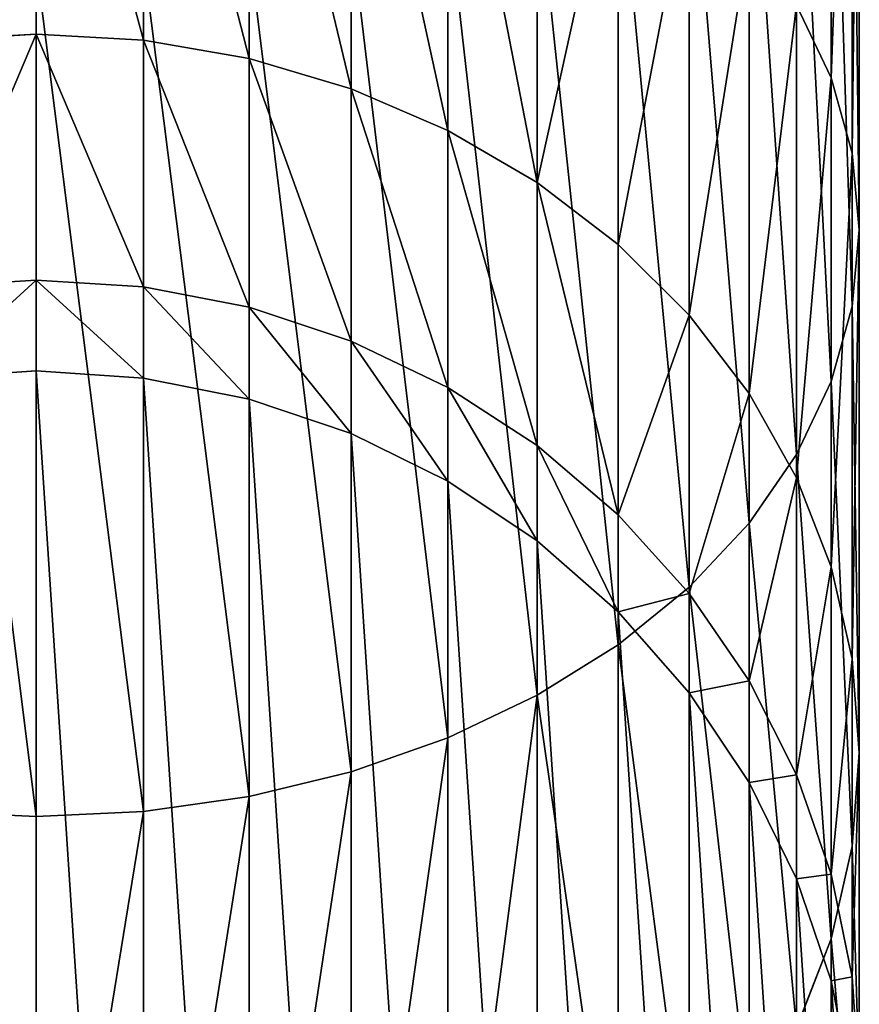
# Model space of a CAD drawing. Units: millimetres. Extents: x -25 to 25, y -25 to 725.
# Drawn here: x -1 to 25, y 6 to 36 of the extents above; entities that cross this region are included whole.
import ezdxf

# ---------------------------------------------------------------- set-up
doc = ezdxf.new("R2010")
doc.units = ezdxf.units.MM
doc.layers.get('0').update_dxf_attribs({"true_color": 0xff5454})

msp = doc.modelspace()

# ---------------------------------------------------------------- linework, layer by layer
for p, q in [((24.148, 33.904, 766.096), (24.148, 53.263, 780.951)), ((24.786, 31.617, 768.383), (24.786, 51.646, 783.752)), ((25, 29.289, 770.711), (25, 50, 786.603)), ((24.786, 26.962, 773.038), (24.786, 48.354, 789.453)), ((0, 35.235, 737.392), (0, 47.12, 752.88)), ((3.263, 35.048, 737.5), (3.263, 46.967, 753.033)), ((24.148, 24.675, 775.325), (24.148, 46.737, 792.254)), ((6.47, 34.491, 737.822), (6.47, 46.512, 753.488)), ((9.567, 33.573, 738.352), (9.567, 45.762, 754.238)), ((23.097, 22.466, 777.534), (23.097, 45.175, 794.959)), ((12.5, 32.309, 739.081), (12.5, 44.731, 755.269)), ((21.651, 20.374, 779.626), (21.651, 43.696, 797.521)), ((15.219, 30.722, 739.998), (15.219, 43.435, 756.565)), ((19.834, 18.435, 781.565), (19.834, 42.325, 799.896)), ((17.678, 28.839, 741.085), (17.678, 41.897, 758.103)), ((17.678, 16.681, 783.319), (17.678, 41.085, 802.044)), ((19.834, 26.691, 742.325), (19.834, 40.144, 759.856)), ((15.219, 15.144, 784.856), (15.219, 39.998, 803.927)), ((12.5, 13.848, 786.152), (12.5, 39.081, 805.514)), ((9.567, 12.816, 787.184), (9.567, 38.352, 806.778)), ((21.651, 24.316, 743.696), (21.651, 38.204, 761.796)), ((6.47, 12.067, 787.933), (6.47, 37.822, 807.696)), ((3.263, 11.612, 788.388), (3.263, 37.5, 808.253)), ((0, 11.459, 788.541), (0, 37.392, 808.44)), ((23.097, 21.754, 745.175), (23.097, 36.113, 763.887)), ((23.097, 36.113, 763.887), (24.148, 33.904, 766.096)), ((-3.263, 35.048, 737.5), (0, 35.235, 737.392)), ((0, 27.764, 719.356), (0, 35.235, 737.392)), ((0, 35.235, 737.392), (3.263, 35.048, 737.5)), ((3.263, 27.556, 719.411), (3.263, 35.048, 737.5)), ((3.263, 35.048, 737.5), (6.47, 34.491, 737.822)), ((6.47, 26.934, 719.578), (6.47, 34.491, 737.822)), ((6.47, 34.491, 737.822), (9.567, 33.573, 738.352)), ((24.148, 19.049, 746.737), (24.148, 33.904, 766.096)), ((24.148, 33.904, 766.096), (24.786, 31.617, 768.383)), ((9.567, 25.91, 719.852), (9.567, 33.573, 738.352)), ((9.567, 33.573, 738.352), (12.5, 32.309, 739.081)), ((12.5, 24.501, 720.23), (12.5, 32.309, 739.081)), ((12.5, 32.309, 739.081), (15.219, 30.722, 739.998)), ((24.786, 16.248, 748.354), (24.786, 31.617, 768.383)), ((24.786, 31.617, 768.383), (25, 29.289, 770.711)), ((15.219, 22.731, 720.704), (15.219, 30.722, 739.998)), ((15.219, 30.722, 739.998), (17.678, 28.839, 741.085)), ((25, 29.289, 770.711), (24.786, 26.962, 773.038)), ((25, 13.397, 750), (25, 29.289, 770.711)), ((17.678, 20.63, 721.267), (17.678, 28.839, 741.085)), ((17.678, 28.839, 741.085), (19.834, 26.691, 742.325)), ((-3.263, 27.556, 719.411), (0, 27.764, 719.356)), ((0, 25, 698.361), (0, 27.764, 719.356)), ((0, 27.764, 719.356), (3.263, 27.556, 719.411)), ((3.263, 24.786, 698.375), (3.263, 27.556, 719.411)), ((3.263, 27.556, 719.411), (6.47, 26.934, 719.578)), ((6.47, 24.148, 698.417), (6.47, 26.934, 719.578)), ((6.47, 26.934, 719.578), (9.567, 25.91, 719.852)), ((24.786, 26.962, 773.038), (24.148, 24.675, 775.325)), ((24.786, 10.547, 751.646), (24.786, 26.962, 773.038)), ((19.834, 18.235, 721.909), (19.834, 26.691, 742.325)), ((19.834, 26.691, 742.325), (21.651, 24.316, 743.696)), ((9.567, 23.097, 698.486), (9.567, 25.91, 719.852)), ((9.567, 25.91, 719.852), (12.5, 24.501, 720.23)), ((-3.263, 24.786), (0, 25)), ((-3.263, 24.786, 698.375), (0, 25, 698.361)), ((0, 25), (3.263, 24.786)), ((0, 25), (0, 25, 698.361)), ((0, 25, 698.361), (3.263, 24.786, 698.375)), ((3.263, 24.786), (6.47, 24.148)), ((3.263, 24.786), (3.263, 24.786, 698.375)), ((3.263, 24.786, 698.375), (6.47, 24.148, 698.417)), ((24.148, 24.675, 775.325), (23.097, 22.466, 777.534)), ((24.148, 7.746, 753.263), (24.148, 24.675, 775.325)), ((12.5, 21.651, 698.581), (12.5, 24.501, 720.23)), ((12.5, 24.501, 720.23), (15.219, 22.731, 720.704)), ((21.651, 15.586, 722.619), (21.651, 24.316, 743.696)), ((21.651, 24.316, 743.696), (23.097, 21.754, 745.175)), ((6.47, 24.148), (9.567, 23.097)), ((6.47, 24.148), (6.47, 24.148, 698.417)), ((6.47, 24.148, 698.417), (9.567, 23.097, 698.486)), ((9.567, 23.097), (12.5, 21.651)), ((9.567, 23.097), (9.567, 23.097, 698.486)), ((9.567, 23.097, 698.486), (12.5, 21.651, 698.581)), ((15.219, 19.834, 698.7), (15.219, 22.731, 720.704)), ((15.219, 22.731, 720.704), (17.678, 20.63, 721.267)), ((23.097, 22.466, 777.534), (21.651, 20.374, 779.626)), ((23.097, 5.041, 754.825), (23.097, 22.466, 777.534)), ((12.5, 21.651), (15.219, 19.834)), ((12.5, 21.651), (12.5, 21.651, 698.581)), ((12.5, 21.651, 698.581), (15.219, 19.834, 698.7)), ((23.097, 12.728, 723.384), (23.097, 21.754, 745.175)), ((23.097, 21.754, 745.175), (24.148, 19.049, 746.737)), ((17.678, 17.678, 698.841), (17.678, 20.63, 721.267)), ((17.678, 20.63, 721.267), (19.834, 18.235, 721.909)), ((21.651, 20.374, 779.626), (19.834, 18.435, 781.565)), ((21.651, 2.479, 756.304), (21.651, 20.374, 779.626)), ((15.219, 19.834), (17.678, 17.678)), ((15.219, 19.834), (15.219, 19.834, 698.7)), ((15.219, 19.834, 698.7), (17.678, 17.678, 698.841)), ((24.148, 9.711, 724.193), (24.148, 19.049, 746.737)), ((24.148, 19.049, 746.737), (24.786, 16.248, 748.354)), ((19.834, 18.435, 781.565), (17.678, 16.681, 783.319)), ((19.834, 0.104, 757.675), (19.834, 18.435, 781.565)), ((19.834, 15.219, 699.002), (19.834, 18.235, 721.909)), ((19.834, 18.235, 721.909), (21.651, 15.586, 722.619)), ((17.678, 17.678), (19.834, 15.219)), ((17.678, 17.678), (17.678, 17.678, 698.841)), ((17.678, 17.678, 698.841), (19.834, 15.219, 699.002)), ((17.678, 16.681, 783.319), (15.219, 15.144, 784.856)), ((17.678, -2.044, 758.915), (17.678, 16.681, 783.319)), ((24.786, 6.587, 725.03), (24.786, 16.248, 748.354)), ((24.786, 16.248, 748.354), (25, 13.397, 750)), ((21.651, 12.5, 699.181), (21.651, 15.586, 722.619)), ((21.651, 15.586, 722.619), (23.097, 12.728, 723.384)), ((15.219, 15.144, 784.856), (12.5, 13.848, 786.152)), ((15.219, -3.927, 760.002), (15.219, 15.144, 784.856)), ((19.834, 15.219), (21.651, 12.5)), ((19.834, 15.219), (19.834, 15.219, 699.002)), ((19.834, 15.219, 699.002), (21.651, 12.5, 699.181)), ((12.5, 13.848, 786.152), (9.567, 12.816, 787.184)), ((12.5, -5.514, 760.919), (12.5, 13.848, 786.152)), ((25, 13.397, 750), (24.786, 10.547, 751.646)), ((25, 3.407, 725.882), (25, 13.397, 750)), ((9.567, 12.816, 787.184), (6.47, 12.067, 787.933)), ((9.567, -6.778, 761.648), (9.567, 12.816, 787.184)), ((23.097, 9.567, 699.373), (23.097, 12.728, 723.384)), ((23.097, 12.728, 723.384), (24.148, 9.711, 724.193)), ((21.651, 12.5), (23.097, 9.567)), ((21.651, 12.5), (21.651, 12.5, 699.181)), ((21.651, 12.5, 699.181), (23.097, 9.567, 699.373)), ((6.47, 12.067, 787.933), (3.263, 11.612, 788.388)), ((6.47, -7.696, 762.178), (6.47, 12.067, 787.933)), ((0, 11.459, 788.541), (-3.263, 11.612, 788.388)), ((3.263, 11.612, 788.388), (0, 11.459, 788.541)), ((0, -8.44, 762.608), (0, 11.459, 788.541)), ((3.263, -8.253, 762.5), (3.263, 11.612, 788.388)), ((24.786, 10.547, 751.646), (24.148, 7.746, 753.263)), ((24.786, 0.228, 726.734), (24.786, 10.547, 751.646)), ((24.148, 6.47, 699.576), (24.148, 9.711, 724.193)), ((24.148, 9.711, 724.193), (24.786, 6.587, 725.03)), ((23.097, 9.567), (24.148, 6.47)), ((23.097, 9.567), (23.097, 9.567, 699.373)), ((23.097, 9.567, 699.373), (24.148, 6.47, 699.576)), ((24.148, 7.746, 753.263), (23.097, 5.041, 754.825)), ((24.148, -2.897, 727.571), (24.148, 7.746, 753.263)), ((24.786, 3.263, 699.786), (24.786, 6.587, 725.03)), ((24.786, 6.587, 725.03), (25, 3.407, 725.882)), ((24.148, 6.47), (24.786, 3.263)), ((24.148, 6.47), (24.148, 6.47, 699.576)), ((24.148, 6.47, 699.576), (24.786, 3.263, 699.786))]:
    msp.add_line(p, q)
at = {"extrusion": (1, 3.58732e-47, -3.58923e-16)}
msp.add_arc((100, 700), 100, 90, 180, dxfattribs=at)

# ---------------------------------------------------------------- meshes
mesh = msp.add_polyface()
corners = [(23.097, 36.113, 763.887), (24.148, 53.263, 780.951), (24.148, 33.904, 766.096), (23.097, 54.825, 778.246)]
mesh.append_faces([[corners[k] for k in face] for face in [(0, 1, 2), (1, 0, 3)]], dxfattribs={"vtx0": -1})
mesh = msp.add_polyface()
corners = [(24.148, 33.904, 766.096), (24.786, 51.646, 783.752), (24.786, 31.617, 768.383), (24.148, 53.263, 780.951)]
mesh.append_faces([[corners[k] for k in face] for face in [(0, 1, 2), (1, 0, 3)]], dxfattribs={"vtx0": -1})
mesh = msp.add_polyface()
corners = [(24.786, 31.617, 768.383), (25, 50, 786.603), (25, 29.289, 770.711), (24.786, 51.646, 783.752)]
mesh.append_faces([[corners[k] for k in face] for face in [(0, 1, 2), (1, 0, 3)]], dxfattribs={"vtx0": -1})
mesh = msp.add_polyface()
corners = [(25, 29.289, 770.711), (24.786, 48.354, 789.453), (24.786, 26.962, 773.038), (25, 50, 786.603)]
mesh.append_faces([[corners[k] for k in face] for face in [(0, 1, 2), (1, 0, 3)]], dxfattribs={"vtx0": -1})
mesh = msp.add_polyface()
corners = [(24.786, 26.962, 773.038), (24.148, 46.737, 792.254), (24.148, 24.675, 775.325), (24.786, 48.354, 789.453)]
mesh.append_faces([[corners[k] for k in face] for face in [(0, 1, 2), (1, 0, 3)]], dxfattribs={"vtx0": -1})
mesh = msp.add_polyface()
corners = [(-3.263, 35.048, 737.5), (0, 47.12, 752.88), (0, 35.235, 737.392), (-3.263, 46.967, 753.033)]
mesh.append_faces([[corners[k] for k in face] for face in [(0, 1, 2), (1, 0, 3)]], dxfattribs={"vtx0": -1})
mesh = msp.add_polyface()
corners = [(0, 47.12, 752.88), (3.263, 35.048, 737.5), (0, 35.235, 737.392), (3.263, 46.967, 753.033)]
mesh.append_faces([[corners[k] for k in face] for face in [(0, 1, 2), (1, 0, 3)]], dxfattribs={"vtx0": -1})
mesh = msp.add_polyface()
corners = [(3.263, 46.967, 753.033), (6.47, 34.491, 737.822), (3.263, 35.048, 737.5), (6.47, 46.512, 753.488)]
mesh.append_faces([[corners[k] for k in face] for face in [(0, 1, 2), (1, 0, 3)]], dxfattribs={"vtx0": -1})
mesh = msp.add_polyface()
corners = [(24.148, 24.675, 775.325), (23.097, 45.175, 794.959), (23.097, 22.466, 777.534), (24.148, 46.737, 792.254)]
mesh.append_faces([[corners[k] for k in face] for face in [(0, 1, 2), (1, 0, 3)]], dxfattribs={"vtx0": -1})
mesh = msp.add_polyface()
corners = [(6.47, 46.512, 753.488), (9.567, 33.573, 738.352), (6.47, 34.491, 737.822), (9.567, 45.762, 754.238)]
mesh.append_faces([[corners[k] for k in face] for face in [(0, 1, 2), (1, 0, 3)]], dxfattribs={"vtx0": -1})
mesh = msp.add_polyface()
corners = [(9.567, 45.762, 754.238), (12.5, 32.309, 739.081), (9.567, 33.573, 738.352), (12.5, 44.731, 755.269)]
mesh.append_faces([[corners[k] for k in face] for face in [(0, 1, 2), (1, 0, 3)]], dxfattribs={"vtx0": -1})
mesh = msp.add_polyface()
corners = [(23.097, 22.466, 777.534), (21.651, 43.696, 797.521), (21.651, 20.374, 779.626), (23.097, 45.175, 794.959)]
mesh.append_faces([[corners[k] for k in face] for face in [(0, 1, 2), (1, 0, 3)]], dxfattribs={"vtx0": -1})
mesh = msp.add_polyface()
corners = [(12.5, 44.731, 755.269), (15.219, 30.722, 739.998), (12.5, 32.309, 739.081), (15.219, 43.435, 756.565)]
mesh.append_faces([[corners[k] for k in face] for face in [(0, 1, 2), (1, 0, 3)]], dxfattribs={"vtx0": -1})
mesh = msp.add_polyface()
corners = [(21.651, 20.374, 779.626), (19.834, 42.325, 799.896), (19.834, 18.435, 781.565), (21.651, 43.696, 797.521)]
mesh.append_faces([[corners[k] for k in face] for face in [(0, 1, 2), (1, 0, 3)]], dxfattribs={"vtx0": -1})
mesh = msp.add_polyface()
corners = [(15.219, 30.722, 739.998), (17.678, 41.897, 758.103), (17.678, 28.839, 741.085), (15.219, 43.435, 756.565)]
mesh.append_faces([[corners[k] for k in face] for face in [(0, 1, 2), (1, 0, 3)]], dxfattribs={"vtx0": -1})
mesh = msp.add_polyface()
corners = [(19.834, 18.435, 781.565), (17.678, 41.085, 802.044), (17.678, 16.681, 783.319), (19.834, 42.325, 799.896)]
mesh.append_faces([[corners[k] for k in face] for face in [(0, 1, 2), (1, 0, 3)]], dxfattribs={"vtx0": -1})
mesh = msp.add_polyface()
corners = [(17.678, 28.839, 741.085), (19.834, 40.144, 759.856), (19.834, 26.691, 742.325), (17.678, 41.897, 758.103)]
mesh.append_faces([[corners[k] for k in face] for face in [(0, 1, 2), (1, 0, 3)]], dxfattribs={"vtx0": -1})
mesh = msp.add_polyface()
corners = [(17.678, 16.681, 783.319), (15.219, 39.998, 803.927), (15.219, 15.144, 784.856), (17.678, 41.085, 802.044)]
mesh.append_faces([[corners[k] for k in face] for face in [(0, 1, 2), (1, 0, 3)]], dxfattribs={"vtx0": -1})
mesh = msp.add_polyface()
corners = [(19.834, 26.691, 742.325), (21.651, 38.204, 761.796), (21.651, 24.316, 743.696), (19.834, 40.144, 759.856)]
mesh.append_faces([[corners[k] for k in face] for face in [(0, 1, 2), (1, 0, 3)]], dxfattribs={"vtx0": -1})
mesh = msp.add_polyface()
corners = [(15.219, 15.144, 784.856), (12.5, 39.081, 805.514), (12.5, 13.848, 786.152), (15.219, 39.998, 803.927)]
mesh.append_faces([[corners[k] for k in face] for face in [(0, 1, 2), (1, 0, 3)]], dxfattribs={"vtx0": -1})
mesh = msp.add_polyface()
corners = [(12.5, 13.848, 786.152), (9.567, 38.352, 806.778), (9.567, 12.816, 787.184), (12.5, 39.081, 805.514)]
mesh.append_faces([[corners[k] for k in face] for face in [(0, 1, 2), (1, 0, 3)]], dxfattribs={"vtx0": -1})
mesh = msp.add_polyface()
corners = [(9.567, 12.816, 787.184), (6.47, 37.822, 807.696), (6.47, 12.067, 787.933), (9.567, 38.352, 806.778)]
mesh.append_faces([[corners[k] for k in face] for face in [(0, 1, 2), (1, 0, 3)]], dxfattribs={"vtx0": -1})
mesh = msp.add_polyface()
corners = [(21.651, 24.316, 743.696), (23.097, 36.113, 763.887), (23.097, 21.754, 745.175), (21.651, 38.204, 761.796)]
mesh.append_faces([[corners[k] for k in face] for face in [(0, 1, 2), (1, 0, 3)]], dxfattribs={"vtx0": -1})
mesh = msp.add_polyface()
corners = [(6.47, 12.067, 787.933), (3.263, 37.5, 808.253), (3.263, 11.612, 788.388), (6.47, 37.822, 807.696)]
mesh.append_faces([[corners[k] for k in face] for face in [(0, 1, 2), (1, 0, 3)]], dxfattribs={"vtx0": -1})
mesh = msp.add_polyface()
corners = [(0, 11.459, 788.541), (-3.263, 37.5, 808.253), (-3.263, 11.612, 788.388), (0, 37.392, 808.44)]
mesh.append_faces([[corners[k] for k in face] for face in [(0, 1, 2), (1, 0, 3)]], dxfattribs={"vtx0": -1})
mesh = msp.add_polyface()
corners = [(3.263, 11.612, 788.388), (0, 37.392, 808.44), (0, 11.459, 788.541), (3.263, 37.5, 808.253)]
mesh.append_faces([[corners[k] for k in face] for face in [(0, 1, 2), (1, 0, 3)]], dxfattribs={"vtx0": -1})
mesh = msp.add_polyface()
corners = [(23.097, 21.754, 745.175), (24.148, 33.904, 766.096), (24.148, 19.049, 746.737), (23.097, 36.113, 763.887)]
mesh.append_faces([[corners[k] for k in face] for face in [(0, 1, 2), (1, 0, 3)]], dxfattribs={"vtx0": -1})
mesh = msp.add_polyface()
corners = [(-3.263, 27.556, 719.411), (0, 35.235, 737.392), (0, 27.764, 719.356), (-3.263, 35.048, 737.5)]
mesh.append_faces([[corners[k] for k in face] for face in [(0, 1, 2), (1, 0, 3)]], dxfattribs={"vtx0": -1})
mesh = msp.add_polyface()
corners = [(0, 35.235, 737.392), (3.263, 27.556, 719.411), (0, 27.764, 719.356), (3.263, 35.048, 737.5)]
mesh.append_faces([[corners[k] for k in face] for face in [(0, 1, 2), (1, 0, 3)]], dxfattribs={"vtx0": -1})
mesh = msp.add_polyface()
corners = [(3.263, 35.048, 737.5), (6.47, 26.934, 719.578), (3.263, 27.556, 719.411), (6.47, 34.491, 737.822)]
mesh.append_faces([[corners[k] for k in face] for face in [(0, 1, 2), (1, 0, 3)]], dxfattribs={"vtx0": -1})
mesh = msp.add_polyface()
corners = [(6.47, 34.491, 737.822), (9.567, 25.91, 719.852), (6.47, 26.934, 719.578), (9.567, 33.573, 738.352)]
mesh.append_faces([[corners[k] for k in face] for face in [(0, 1, 2), (1, 0, 3)]], dxfattribs={"vtx0": -1})
mesh = msp.add_polyface()
corners = [(24.148, 19.049, 746.737), (24.786, 31.617, 768.383), (24.786, 16.248, 748.354), (24.148, 33.904, 766.096)]
mesh.append_faces([[corners[k] for k in face] for face in [(0, 1, 2), (1, 0, 3)]], dxfattribs={"vtx0": -1})
mesh = msp.add_polyface()
corners = [(9.567, 33.573, 738.352), (12.5, 24.501, 720.23), (9.567, 25.91, 719.852), (12.5, 32.309, 739.081)]
mesh.append_faces([[corners[k] for k in face] for face in [(0, 1, 2), (1, 0, 3)]], dxfattribs={"vtx0": -1})
mesh = msp.add_polyface()
corners = [(12.5, 32.309, 739.081), (15.219, 22.731, 720.704), (12.5, 24.501, 720.23), (15.219, 30.722, 739.998)]
mesh.append_faces([[corners[k] for k in face] for face in [(0, 1, 2), (1, 0, 3)]], dxfattribs={"vtx0": -1})
mesh = msp.add_polyface()
corners = [(24.786, 16.248, 748.354), (25, 29.289, 770.711), (25, 13.397, 750), (24.786, 31.617, 768.383)]
mesh.append_faces([[corners[k] for k in face] for face in [(0, 1, 2), (1, 0, 3)]], dxfattribs={"vtx0": -1})
mesh = msp.add_polyface()
corners = [(15.219, 30.722, 739.998), (17.678, 20.63, 721.267), (15.219, 22.731, 720.704), (17.678, 28.839, 741.085)]
mesh.append_faces([[corners[k] for k in face] for face in [(0, 1, 2), (1, 0, 3)]], dxfattribs={"vtx0": -1})
mesh = msp.add_polyface()
corners = [(25, 13.397, 750), (24.786, 26.962, 773.038), (24.786, 10.547, 751.646), (25, 29.289, 770.711)]
mesh.append_faces([[corners[k] for k in face] for face in [(0, 1, 2), (1, 0, 3)]], dxfattribs={"vtx0": -1})
mesh = msp.add_polyface()
corners = [(17.678, 20.63, 721.267), (19.834, 26.691, 742.325), (19.834, 18.235, 721.909), (17.678, 28.839, 741.085)]
mesh.append_faces([[corners[k] for k in face] for face in [(0, 1, 2), (1, 0, 3)]], dxfattribs={"vtx0": -1})
mesh = msp.add_polyface()
corners = [(-3.263, 24.786, 698.375), (0, 27.764, 719.356), (0, 25, 698.361), (-3.263, 27.556, 719.411)]
mesh.append_faces([[corners[k] for k in face] for face in [(0, 1, 2), (1, 0, 3)]], dxfattribs={"vtx0": -1})
mesh = msp.add_polyface()
corners = [(0, 27.764, 719.356), (3.263, 24.786, 698.375), (0, 25, 698.361), (3.263, 27.556, 719.411)]
mesh.append_faces([[corners[k] for k in face] for face in [(0, 1, 2), (1, 0, 3)]], dxfattribs={"vtx0": -1})
mesh = msp.add_polyface()
corners = [(3.263, 27.556, 719.411), (6.47, 24.148, 698.417), (3.263, 24.786, 698.375), (6.47, 26.934, 719.578)]
mesh.append_faces([[corners[k] for k in face] for face in [(0, 1, 2), (1, 0, 3)]], dxfattribs={"vtx0": -1})
mesh = msp.add_polyface()
corners = [(6.47, 26.934, 719.578), (9.567, 23.097, 698.486), (6.47, 24.148, 698.417), (9.567, 25.91, 719.852)]
mesh.append_faces([[corners[k] for k in face] for face in [(0, 1, 2), (1, 0, 3)]], dxfattribs={"vtx0": -1})
mesh = msp.add_polyface()
corners = [(24.786, 10.547, 751.646), (24.148, 24.675, 775.325), (24.148, 7.746, 753.263), (24.786, 26.962, 773.038)]
mesh.append_faces([[corners[k] for k in face] for face in [(0, 1, 2), (1, 0, 3)]], dxfattribs={"vtx0": -1})
mesh = msp.add_polyface()
corners = [(19.834, 18.235, 721.909), (21.651, 24.316, 743.696), (21.651, 15.586, 722.619), (19.834, 26.691, 742.325)]
mesh.append_faces([[corners[k] for k in face] for face in [(0, 1, 2), (1, 0, 3)]], dxfattribs={"vtx0": -1})
mesh = msp.add_polyface()
corners = [(9.567, 25.91, 719.852), (12.5, 21.651, 698.581), (9.567, 23.097, 698.486), (12.5, 24.501, 720.23)]
mesh.append_faces([[corners[k] for k in face] for face in [(0, 1, 2), (1, 0, 3)]], dxfattribs={"vtx0": -1})
mesh = msp.add_polyface()
corners = [(-24.786, 3.263), (-24.786, -3.263), (-25, 0), (-24.148, -6.47), (-24.148, 6.47), (-23.097, -9.567), (-23.097, 9.567), (-21.651, -12.5), (-21.651, 12.5), (-19.834, -15.219), (-19.834, 15.219), (-17.678, -17.678), (-17.678, 17.678), (-15.219, -19.834), (-15.219, 19.834), (-12.5, -21.651), (-12.5, 21.651), (-9.567, -23.097), (-9.567, 23.097), (-6.47, -24.148), (-6.47, 24.148), (-3.263, -24.786), (-3.263, 24.786), (0, -25), (0, 25), (3.263, -24.786), (3.263, 24.786), (6.47, -24.148), (6.47, 24.148), (9.567, -23.097), (9.567, 23.097), (12.5, -21.651), (12.5, 21.651), (15.219, -19.834), (15.219, 19.834), (17.678, -17.678), (17.678, 17.678), (19.834, -15.219), (19.834, 15.219), (21.651, -12.5), (21.651, 12.5), (23.097, -9.567), (23.097, 9.567), (24.148, -6.47), (24.148, 6.47), (24.786, -3.263), (24.786, 3.263), (25, 0)]
mesh.append_faces([[corners[k] for k in face] for face in [(0, 1, 2), (45, 46, 47)]], dxfattribs={"vtx0": -1})
mesh.append_faces([[corners[k] for k in face] for face in [(1, 0, 3), (3, 4, 5), (5, 6, 7), (7, 8, 9), (9, 10, 11), (11, 12, 13), (13, 14, 15), (15, 16, 17), (17, 18, 19), (19, 20, 21), (21, 22, 23), (23, 24, 25), (25, 26, 27), (27, 28, 29), (29, 30, 31), (31, 32, 33), (33, 34, 35), (35, 36, 37), (37, 38, 39), (39, 40, 41), (41, 42, 43), (43, 44, 45)]], dxfattribs={"vtx0": -1, "vtx1": -1})
mesh.append_faces([[corners[k] for k in face] for face in [(3, 0, 4), (5, 4, 6), (7, 6, 8), (9, 8, 10), (11, 10, 12), (13, 12, 14), (15, 14, 16), (17, 16, 18), (19, 18, 20), (21, 20, 22), (23, 22, 24), (25, 24, 26), (27, 26, 28), (29, 28, 30), (31, 30, 32), (33, 32, 34), (35, 34, 36), (37, 36, 38), (39, 38, 40), (41, 40, 42), (43, 42, 44), (45, 44, 46)]], dxfattribs={"vtx0": -1, "vtx2": -1})
mesh = msp.add_polyface()
corners = [(-3.263, 24.786), (0, 25, 698.361), (0, 25), (-3.263, 24.786, 698.375)]
mesh.append_faces([[corners[k] for k in face] for face in [(0, 1, 2), (1, 0, 3)]], dxfattribs={"vtx0": -1})
mesh = msp.add_polyface()
corners = [(0, 25, 698.361), (3.263, 24.786), (0, 25), (3.263, 24.786, 698.375)]
mesh.append_faces([[corners[k] for k in face] for face in [(0, 1, 2), (1, 0, 3)]], dxfattribs={"vtx0": -1})
mesh = msp.add_polyface()
corners = [(3.263, 24.786, 698.375), (6.47, 24.148), (3.263, 24.786), (6.47, 24.148, 698.417)]
mesh.append_faces([[corners[k] for k in face] for face in [(0, 1, 2), (1, 0, 3)]], dxfattribs={"vtx0": -1})
mesh = msp.add_polyface()
corners = [(24.148, 7.746, 753.263), (23.097, 22.466, 777.534), (23.097, 5.041, 754.825), (24.148, 24.675, 775.325)]
mesh.append_faces([[corners[k] for k in face] for face in [(0, 1, 2), (1, 0, 3)]], dxfattribs={"vtx0": -1})
mesh = msp.add_polyface()
corners = [(12.5, 24.501, 720.23), (15.219, 19.834, 698.7), (12.5, 21.651, 698.581), (15.219, 22.731, 720.704)]
mesh.append_faces([[corners[k] for k in face] for face in [(0, 1, 2), (1, 0, 3)]], dxfattribs={"vtx0": -1})
mesh = msp.add_polyface()
corners = [(21.651, 15.586, 722.619), (23.097, 21.754, 745.175), (23.097, 12.728, 723.384), (21.651, 24.316, 743.696)]
mesh.append_faces([[corners[k] for k in face] for face in [(0, 1, 2), (1, 0, 3)]], dxfattribs={"vtx0": -1})
mesh = msp.add_polyface()
corners = [(6.47, 24.148, 698.417), (9.567, 23.097), (6.47, 24.148), (9.567, 23.097, 698.486)]
mesh.append_faces([[corners[k] for k in face] for face in [(0, 1, 2), (1, 0, 3)]], dxfattribs={"vtx0": -1})
mesh = msp.add_polyface()
corners = [(9.567, 23.097, 698.486), (12.5, 21.651), (9.567, 23.097), (12.5, 21.651, 698.581)]
mesh.append_faces([[corners[k] for k in face] for face in [(0, 1, 2), (1, 0, 3)]], dxfattribs={"vtx0": -1})
mesh = msp.add_polyface()
corners = [(15.219, 22.731, 720.704), (17.678, 17.678, 698.841), (15.219, 19.834, 698.7), (17.678, 20.63, 721.267)]
mesh.append_faces([[corners[k] for k in face] for face in [(0, 1, 2), (1, 0, 3)]], dxfattribs={"vtx0": -1})
mesh = msp.add_polyface()
corners = [(23.097, 5.041, 754.825), (21.651, 20.374, 779.626), (21.651, 2.479, 756.304), (23.097, 22.466, 777.534)]
mesh.append_faces([[corners[k] for k in face] for face in [(0, 1, 2), (1, 0, 3)]], dxfattribs={"vtx0": -1})
mesh = msp.add_polyface()
corners = [(12.5, 21.651, 698.581), (15.219, 19.834), (12.5, 21.651), (15.219, 19.834, 698.7)]
mesh.append_faces([[corners[k] for k in face] for face in [(0, 1, 2), (1, 0, 3)]], dxfattribs={"vtx0": -1})
mesh = msp.add_polyface()
corners = [(23.097, 12.728, 723.384), (24.148, 19.049, 746.737), (24.148, 9.711, 724.193), (23.097, 21.754, 745.175)]
mesh.append_faces([[corners[k] for k in face] for face in [(0, 1, 2), (1, 0, 3)]], dxfattribs={"vtx0": -1})
mesh = msp.add_polyface()
corners = [(17.678, 17.678, 698.841), (19.834, 18.235, 721.909), (19.834, 15.219, 699.002), (17.678, 20.63, 721.267)]
mesh.append_faces([[corners[k] for k in face] for face in [(0, 1, 2), (1, 0, 3)]], dxfattribs={"vtx0": -1})
mesh = msp.add_polyface()
corners = [(21.651, 2.479, 756.304), (19.834, 18.435, 781.565), (19.834, 0.104, 757.675), (21.651, 20.374, 779.626)]
mesh.append_faces([[corners[k] for k in face] for face in [(0, 1, 2), (1, 0, 3)]], dxfattribs={"vtx0": -1})
mesh = msp.add_polyface()
corners = [(15.219, 19.834, 698.7), (17.678, 17.678), (15.219, 19.834), (17.678, 17.678, 698.841)]
mesh.append_faces([[corners[k] for k in face] for face in [(0, 1, 2), (1, 0, 3)]], dxfattribs={"vtx0": -1})
mesh = msp.add_polyface()
corners = [(24.148, 9.711, 724.193), (24.786, 16.248, 748.354), (24.786, 6.587, 725.03), (24.148, 19.049, 746.737)]
mesh.append_faces([[corners[k] for k in face] for face in [(0, 1, 2), (1, 0, 3)]], dxfattribs={"vtx0": -1})
mesh = msp.add_polyface()
corners = [(19.834, 0.104, 757.675), (17.678, 16.681, 783.319), (17.678, -2.044, 758.915), (19.834, 18.435, 781.565)]
mesh.append_faces([[corners[k] for k in face] for face in [(0, 1, 2), (1, 0, 3)]], dxfattribs={"vtx0": -1})
mesh = msp.add_polyface()
corners = [(19.834, 15.219, 699.002), (21.651, 15.586, 722.619), (21.651, 12.5, 699.181), (19.834, 18.235, 721.909)]
mesh.append_faces([[corners[k] for k in face] for face in [(0, 1, 2), (1, 0, 3)]], dxfattribs={"vtx0": -1})
mesh = msp.add_polyface()
corners = [(17.678, 17.678), (19.834, 15.219, 699.002), (19.834, 15.219), (17.678, 17.678, 698.841)]
mesh.append_faces([[corners[k] for k in face] for face in [(0, 1, 2), (1, 0, 3)]], dxfattribs={"vtx0": -1})
mesh = msp.add_polyface()
corners = [(17.678, -2.044, 758.915), (15.219, 15.144, 784.856), (15.219, -3.927, 760.002), (17.678, 16.681, 783.319)]
mesh.append_faces([[corners[k] for k in face] for face in [(0, 1, 2), (1, 0, 3)]], dxfattribs={"vtx0": -1})
mesh = msp.add_polyface()
corners = [(24.786, 6.587, 725.03), (25, 13.397, 750), (25, 3.407, 725.882), (24.786, 16.248, 748.354)]
mesh.append_faces([[corners[k] for k in face] for face in [(0, 1, 2), (1, 0, 3)]], dxfattribs={"vtx0": -1})
mesh = msp.add_polyface()
corners = [(21.651, 12.5, 699.181), (23.097, 12.728, 723.384), (23.097, 9.567, 699.373), (21.651, 15.586, 722.619)]
mesh.append_faces([[corners[k] for k in face] for face in [(0, 1, 2), (1, 0, 3)]], dxfattribs={"vtx0": -1})
mesh = msp.add_polyface()
corners = [(15.219, 15.144, 784.856), (12.5, -5.514, 760.919), (15.219, -3.927, 760.002), (12.5, 13.848, 786.152)]
mesh.append_faces([[corners[k] for k in face] for face in [(0, 1, 2), (1, 0, 3)]], dxfattribs={"vtx0": -1})
mesh = msp.add_polyface()
corners = [(19.834, 15.219), (21.651, 12.5, 699.181), (21.651, 12.5), (19.834, 15.219, 699.002)]
mesh.append_faces([[corners[k] for k in face] for face in [(0, 1, 2), (1, 0, 3)]], dxfattribs={"vtx0": -1})
mesh = msp.add_polyface()
corners = [(12.5, 13.848, 786.152), (9.567, -6.778, 761.648), (12.5, -5.514, 760.919), (9.567, 12.816, 787.184)]
mesh.append_faces([[corners[k] for k in face] for face in [(0, 1, 2), (1, 0, 3)]], dxfattribs={"vtx0": -1})
mesh = msp.add_polyface()
corners = [(25, 3.407, 725.882), (24.786, 10.547, 751.646), (24.786, 0.228, 726.734), (25, 13.397, 750)]
mesh.append_faces([[corners[k] for k in face] for face in [(0, 1, 2), (1, 0, 3)]], dxfattribs={"vtx0": -1})
mesh = msp.add_polyface()
corners = [(9.567, 12.816, 787.184), (6.47, -7.696, 762.178), (9.567, -6.778, 761.648), (6.47, 12.067, 787.933)]
mesh.append_faces([[corners[k] for k in face] for face in [(0, 1, 2), (1, 0, 3)]], dxfattribs={"vtx0": -1})
mesh = msp.add_polyface()
corners = [(23.097, 9.567, 699.373), (24.148, 9.711, 724.193), (24.148, 6.47, 699.576), (23.097, 12.728, 723.384)]
mesh.append_faces([[corners[k] for k in face] for face in [(0, 1, 2), (1, 0, 3)]], dxfattribs={"vtx0": -1})
mesh = msp.add_polyface()
corners = [(21.651, 12.5), (23.097, 9.567, 699.373), (23.097, 9.567), (21.651, 12.5, 699.181)]
mesh.append_faces([[corners[k] for k in face] for face in [(0, 1, 2), (1, 0, 3)]], dxfattribs={"vtx0": -1})
mesh = msp.add_polyface()
corners = [(6.47, 12.067, 787.933), (3.263, -8.253, 762.5), (6.47, -7.696, 762.178), (3.263, 11.612, 788.388)]
mesh.append_faces([[corners[k] for k in face] for face in [(0, 1, 2), (1, 0, 3)]], dxfattribs={"vtx0": -1})
mesh = msp.add_polyface()
corners = [(0, -8.44, 762.608), (-3.263, 11.612, 788.388), (-3.263, -8.253, 762.5), (0, 11.459, 788.541)]
mesh.append_faces([[corners[k] for k in face] for face in [(0, 1, 2), (1, 0, 3)]], dxfattribs={"vtx0": -1})
mesh = msp.add_polyface()
corners = [(3.263, 11.612, 788.388), (0, -8.44, 762.608), (3.263, -8.253, 762.5), (0, 11.459, 788.541)]
mesh.append_faces([[corners[k] for k in face] for face in [(0, 1, 2), (1, 0, 3)]], dxfattribs={"vtx0": -1})
mesh = msp.add_polyface()
corners = [(24.786, 0.228, 726.734), (24.148, 7.746, 753.263), (24.148, -2.897, 727.571), (24.786, 10.547, 751.646)]
mesh.append_faces([[corners[k] for k in face] for face in [(0, 1, 2), (1, 0, 3)]], dxfattribs={"vtx0": -1})
mesh = msp.add_polyface()
corners = [(24.148, 6.47, 699.576), (24.786, 6.587, 725.03), (24.786, 3.263, 699.786), (24.148, 9.711, 724.193)]
mesh.append_faces([[corners[k] for k in face] for face in [(0, 1, 2), (1, 0, 3)]], dxfattribs={"vtx0": -1})
mesh = msp.add_polyface()
corners = [(23.097, 9.567), (24.148, 6.47, 699.576), (24.148, 6.47), (23.097, 9.567, 699.373)]
mesh.append_faces([[corners[k] for k in face] for face in [(0, 1, 2), (1, 0, 3)]], dxfattribs={"vtx0": -1})
mesh = msp.add_polyface()
corners = [(24.148, -2.897, 727.571), (23.097, 5.041, 754.825), (23.097, -5.913, 728.379), (24.148, 7.746, 753.263)]
mesh.append_faces([[corners[k] for k in face] for face in [(0, 1, 2), (1, 0, 3)]], dxfattribs={"vtx0": -1})
mesh = msp.add_polyface()
corners = [(24.786, 3.263, 699.786), (25, 3.407, 725.882), (25, 0, 700), (24.786, 6.587, 725.03)]
mesh.append_faces([[corners[k] for k in face] for face in [(0, 1, 2), (1, 0, 3)]], dxfattribs={"vtx0": -1})
mesh = msp.add_polyface()
corners = [(24.148, 6.47), (24.786, 3.263, 699.786), (24.786, 3.263), (24.148, 6.47, 699.576)]
mesh.append_faces([[corners[k] for k in face] for face in [(0, 1, 2), (1, 0, 3)]], dxfattribs={"vtx0": -1})

doc.saveas('drawing.dxf')
